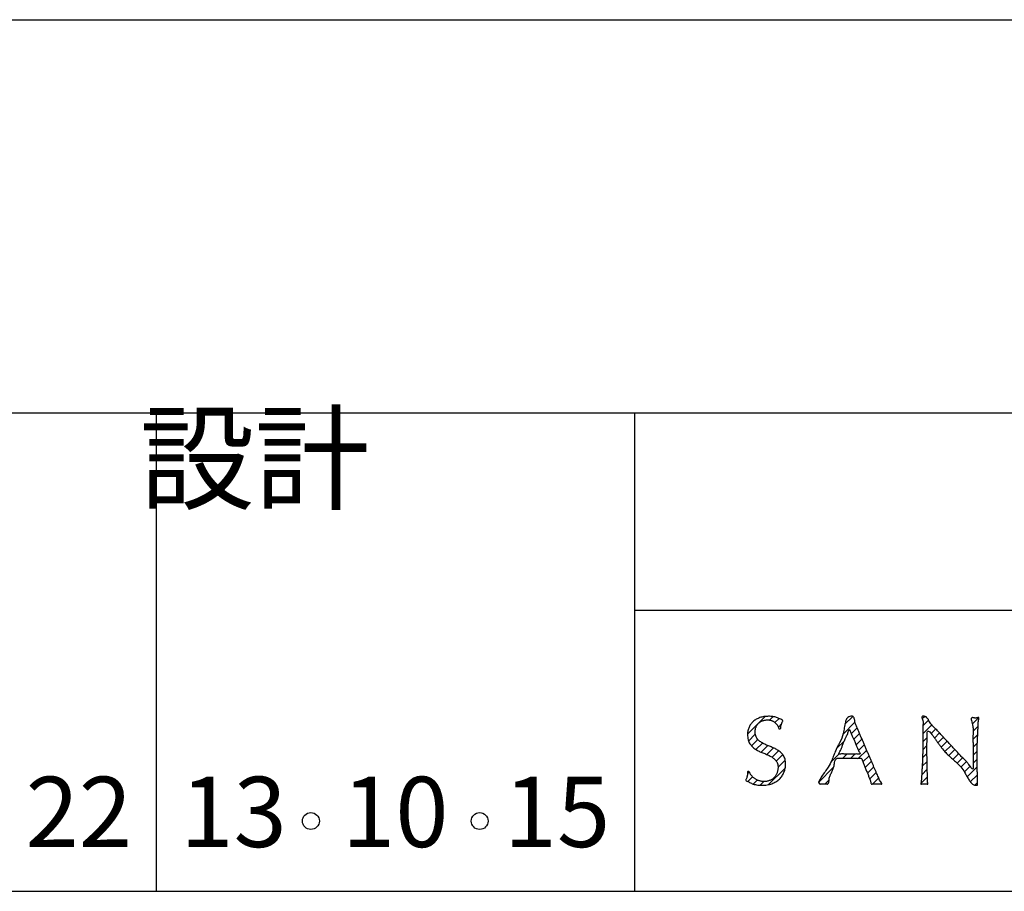
# Model space of a CAD drawing. Units: inches. Extents: x -5 to 215, y -5 to 302.
# Drawn here: x 144 to 179, y 10 to 41 of the extents above; entities that cross this region are included whole.
import ezdxf

# ---------------------------------------------------------------- set-up
doc = ezdxf.new("R2010")
doc.units = ezdxf.units.IN
doc.layers.add('1', color=7, linetype='Continuous')
doc.layers.add('_U_30EC_U_30A4_U_30E4_U_30FC_1', color=7, linetype='Continuous')
doc.styles.add('CONVERTER_11', font='txt.shx', dxfattribs={"width": 0.9})
pattern_1 = [(45, (0, 0), (-0.28284271, 1e-16), [])]

# ---------------------------------------------------------------- blocks, each defined once
blk = doc.blocks.new('開示A4')
at = {"layer": '1', "linetype": 'Continuous'}
h = blk.add_hatch(dxfattribs=at)
h.set_pattern_fill('CUSTOM13', color=2, scale=0.1, angle=45, pattern_type=2)
h.set_pattern_definition(pattern_1)
edge = h.paths.add_edge_path()
edge.add_spline(control_points=[(170.198, 14.077), (170.208, 14.068), (170.227, 14.048), (170.26, 14.022), (170.295, 13.998), (170.333, 13.975), (170.374, 13.955), (170.417, 13.937), (170.463, 13.923), (170.512, 13.913), (170.563, 13.907), (170.617, 13.905), (170.67, 13.907), (170.723, 13.914), (170.773, 13.927), (170.82, 13.944), (170.865, 13.966), (170.905, 13.991), (170.942, 14.019), (170.976, 14.051), (171.006, 14.087), (171.033, 14.125), (171.056, 14.166), (171.075, 14.21), (171.089, 14.256), (171.1, 14.305), (171.107, 14.354), (171.109, 14.412), (171.106, 14.477), (171.091, 14.544), (171.064, 14.605), (171.029, 14.657), (170.985, 14.702), (170.936, 14.742), (170.883, 14.778), (170.825, 14.812), (170.764, 14.842), (170.7, 14.871), (170.634, 14.897), (170.566, 14.924), (170.498, 14.951), (170.432, 14.981), (170.368, 15.015), (170.306, 15.052), (170.249, 15.094), (170.195, 15.14), (170.146, 15.192), (170.103, 15.251), (170.068, 15.318), (170.041, 15.396), (170.027, 15.482), (170.023, 15.567), (170.027, 15.644), (170.036, 15.711), (170.052, 15.776), (170.075, 15.837), (170.104, 15.895), (170.138, 15.949), (170.179, 15.998), (170.226, 16.043), (170.277, 16.084), (170.334, 16.12), (170.396, 16.151), (170.463, 16.178), (170.533, 16.199), (170.61, 16.214), (170.689, 16.222), (170.769, 16.225), (170.848, 16.223), (170.922, 16.216), (170.992, 16.204), (171.055, 16.187), (171.113, 16.161), (171.176, 16.131), (171.236, 16.114), (171.29, 16.071), (171.269, 16.031), (171.251, 16.004), (171.238, 15.971), (171.229, 15.937), (171.215, 15.904), (171.204, 15.858), (171.211, 15.817), (171.198, 15.772), (171.177, 15.773), (171.167, 15.774), (171.156, 15.773), (171.14, 15.772), (171.129, 15.796), (171.127, 15.824), (171.116, 15.853), (171.099, 15.879), (171.083, 15.906), (171.065, 15.934), (171.044, 15.96), (171.02, 15.984), (170.994, 16.007), (170.966, 16.028), (170.935, 16.048), (170.901, 16.065), (170.865, 16.079), (170.824, 16.09), (170.782, 16.096), (170.736, 16.098), (170.69, 16.096), (170.645, 16.09), (170.601, 16.08), (170.56, 16.067), (170.52, 16.05), (170.484, 16.029), (170.449, 16.006), (170.418, 15.979), (170.39, 15.949), (170.364, 15.916), (170.343, 15.881), (170.325, 15.842), (170.31, 15.802), (170.3, 15.759), (170.294, 15.715), (170.292, 15.661), (170.295, 15.597), (170.31, 15.528), (170.337, 15.467), (170.372, 15.415), (170.415, 15.369), (170.465, 15.329), (170.518, 15.292), (170.576, 15.258), (170.636, 15.227), (170.701, 15.198), (170.767, 15.172), (170.835, 15.146), (170.902, 15.12), (170.969, 15.091), (171.033, 15.06), (171.094, 15.025), (171.152, 14.986), (171.206, 14.942), (171.254, 14.893), (171.298, 14.838), (171.333, 14.775), (171.359, 14.702), (171.374, 14.621), (171.378, 14.538), (171.374, 14.458), (171.364, 14.382), (171.346, 14.307), (171.321, 14.236), (171.289, 14.168), (171.251, 14.103), (171.206, 14.044), (171.155, 13.989), (171.098, 13.939), (171.034, 13.895), (170.964, 13.858), (170.888, 13.826), (170.807, 13.802), (170.72, 13.784), (170.628, 13.774), (170.533, 13.771), (170.437, 13.773), (170.346, 13.784), (170.262, 13.801), (170.191, 13.825), (170.128, 13.858), (170.066, 13.891), (170.008, 13.91), (169.957, 13.95), (169.975, 13.996), (169.993, 14.029), (170.003, 14.066), (170.008, 14.101), (170.018, 14.135), (170.023, 14.18), (170.012, 14.218), (170.021, 14.265), (170.042, 14.264), (170.052, 14.263), (170.062, 14.264), (170.08, 14.265), (170.097, 14.236), (170.102, 14.201), (170.122, 14.166), (170.147, 14.137), (170.172, 14.107), (170.189, 14.087), (170.198, 14.077)], knot_values=[0, 0, 0, 0, 0.041344, 0.08261, 0.125871, 0.169138, 0.215094, 0.26106, 0.309963, 0.358846, 0.411492, 0.464196, 0.51847, 0.572681, 0.623344, 0.674029, 0.722193, 0.770353, 0.816775, 0.863184, 0.909403, 0.955627, 1.003088, 1.050567, 1.099452, 1.148291, 1.198524, 1.248907, 1.320999, 1.392738, 1.455383, 1.518142, 1.580455, 1.642829, 1.708218, 1.773561, 1.842815, 1.912082, 1.98462, 2.057163, 2.130462, 2.203745, 2.275704, 2.347663, 2.418413, 2.4892, 2.560529, 2.631779, 2.708721, 2.785694, 2.877502, 2.969551, 3.039023, 3.108326, 3.173903, 3.239535, 3.303281, 3.367001, 3.431006, 3.495021, 3.561229, 3.627453, 3.6976, 3.767735, 3.843066, 3.918449, 4.000546, 4.082448, 4.159211, 4.236766, 4.30551, 4.371827, 4.431476, 4.498364, 4.576189, 4.631013, 4.661452, 4.697902, 4.732852, 4.765634, 4.802107, 4.842646, 4.900237, 4.938817, 4.948476, 4.959452, 4.970505, 4.98012, 5.003787, 5.035576, 5.067114, 5.096316, 5.128346, 5.16092, 5.194658, 5.22831, 5.26348, 5.298673, 5.335604, 5.372523, 5.41237, 5.452205, 5.497111, 5.542089, 5.588559, 5.634978, 5.678922, 5.722878, 5.765161, 5.80744, 5.848718, 5.889997, 5.931073, 5.972137, 6.013918, 6.055729, 6.098903, 6.142021, 6.186906, 6.231942, 6.305299, 6.378319, 6.441338, 6.504437, 6.566872, 6.62939, 6.695118, 6.760791, 6.83026, 6.899737, 6.972096, 7.044464, 7.117271, 7.190069, 7.260987, 7.331898, 7.400923, 7.469984, 7.538856, 7.607662, 7.680739, 7.753799, 7.839588, 7.92566, 8.003121, 8.080408, 8.156161, 8.231977, 8.306743, 8.381475, 8.455892, 8.530325, 8.60648, 8.682627, 8.762744, 8.842883, 8.929256, 9.015654, 9.110431, 9.205066, 9.301542, 9.398864, 9.479514, 9.557574, 9.622232, 9.693564, 9.764352, 9.817352, 9.853776, 9.897393, 9.933368, 9.967091, 10.001801, 10.040802, 10.098137, 10.134951, 10.1446, 10.155613, 10.166535, 10.176283, 10.207258, 10.247969, 10.287234, 10.324067, 10.363635, 10.403717, 10.403717, 10.403717, 10.403717], degree=3, periodic=0)
h = blk.add_hatch(dxfattribs=at)
h.set_pattern_fill('CUSTOM12', color=2, scale=0.1, angle=45, pattern_type=2)
h.set_pattern_definition(pattern_1)
edge = h.paths.add_edge_path()
edge.add_spline(control_points=[(174.745, 13.821), (174.738, 13.822), (174.723, 13.824), (174.701, 13.823), (174.679, 13.823), (174.656, 13.823), (174.633, 13.823), (174.61, 13.823), (174.587, 13.823), (174.563, 13.823), (174.541, 13.823), (174.519, 13.823), (174.497, 13.824), (174.473, 13.822), (174.451, 13.816), (174.42, 13.812), (174.402, 13.857), (174.402, 13.904), (174.385, 13.958), (174.36, 14.009), (174.34, 14.064), (174.319, 14.123), (174.296, 14.182), (174.271, 14.242), (174.246, 14.302), (174.22, 14.364), (174.196, 14.427), (174.171, 14.488), (174.141, 14.548), (174.117, 14.612), (174.108, 14.674), (174.081, 14.736), (174.018, 14.739), (173.964, 14.729), (173.905, 14.729), (173.849, 14.734), (173.793, 14.735), (173.736, 14.734), (173.679, 14.735), (173.624, 14.735), (173.57, 14.735), (173.517, 14.734), (173.465, 14.734), (173.413, 14.733), (173.361, 14.731), (173.308, 14.73), (173.256, 14.734), (173.174, 14.732), (173.114, 14.611), (173.106, 14.474), (173.062, 14.335), (173.006, 14.222), (172.951, 14.115), (172.919, 13.998), (172.925, 13.898), (172.889, 13.811), (172.839, 13.817), (172.808, 13.822), (172.775, 13.824), (172.742, 13.823), (172.709, 13.823), (172.676, 13.822), (172.645, 13.819), (172.602, 13.812), (172.525, 13.855), (172.597, 13.978), (172.668, 14.1), (172.781, 14.255), (172.905, 14.433), (173.013, 14.628), (173.089, 14.833), (173.167, 15.052), (173.313, 15.293), (173.423, 15.563), (173.46, 15.816), (173.494, 16.001), (173.545, 16.168), (173.651, 16.225), (173.708, 16.224), (173.724, 16.224), (173.741, 16.225), (173.785, 16.225), (173.835, 16.133), (173.835, 16.019), (173.879, 15.897), (173.939, 15.791), (173.987, 15.677), (174.032, 15.559), (174.081, 15.44), (174.132, 15.323), (174.182, 15.205), (174.231, 15.087), (174.281, 14.969), (174.331, 14.853), (174.379, 14.739), (174.427, 14.629), (174.474, 14.521), (174.517, 14.42), (174.56, 14.321), (174.6, 14.229), (174.642, 14.142), (174.676, 14.064), (174.7, 13.988), (174.739, 13.914), (174.778, 13.877), (174.804, 13.811), (174.768, 13.818), (174.754, 13.82), (174.745, 13.821)], knot_values=[0, 0, 0, 0, 0.022955, 0.044357, 0.066296, 0.088647, 0.112153, 0.135524, 0.15891, 0.182391, 0.204635, 0.226647, 0.248405, 0.271049, 0.296699, 0.318381, 0.357464, 0.412243, 0.470095, 0.522597, 0.582922, 0.644885, 0.709507, 0.773604, 0.839827, 0.906438, 0.974381, 1.041291, 1.105664, 1.173695, 1.24348, 1.300615, 1.351681, 1.412665, 1.470411, 1.525383, 1.581764, 1.638913, 1.69579, 1.752429, 1.805241, 1.858212, 1.910453, 1.962291, 2.013618, 2.066386, 2.122175, 2.172559, 2.297531, 2.461273, 2.601531, 2.728222, 2.838752, 2.964209, 3.078888, 3.157511, 3.186333, 3.218945, 3.252667, 3.285185, 3.317844, 3.351463, 3.383376, 3.412731, 3.483743, 3.586625, 3.751463, 3.948905, 4.144764, 4.406827, 4.613702, 4.800381, 5.102941, 5.457858, 5.66541, 5.86557, 6.028923, 6.166534, 6.18259, 6.199219, 6.216031, 6.231922, 6.329115, 6.46417, 6.591573, 6.707324, 6.832123, 6.960233, 7.088682, 7.216229, 7.34443, 7.472885, 7.600504, 7.728014, 7.850702, 7.973571, 8.087967, 8.201803, 8.304879, 8.40977, 8.50505, 8.594612, 8.663225, 8.748291, 8.826522, 8.864312, 8.884641, 8.911575, 8.911575, 8.911575, 8.911575], degree=3, periodic=0)
edge = h.paths.add_edge_path(flags=16)
edge.add_spline(control_points=[(173.36, 14.885), (173.376, 14.886), (173.408, 14.887), (173.455, 14.882), (173.501, 14.881), (173.548, 14.88), (173.594, 14.88), (173.641, 14.879), (173.688, 14.879), (173.736, 14.88), (173.785, 14.88), (173.832, 14.88), (173.879, 14.884), (173.933, 14.884), (173.976, 14.877), (174.037, 14.878), (174.014, 14.936), (173.973, 14.991), (173.927, 15.085), (173.889, 15.204), (173.839, 15.325), (173.784, 15.443), (173.725, 15.553), (173.686, 15.652), (173.671, 15.715), (173.643, 15.776), (173.616, 15.715), (173.601, 15.652), (173.563, 15.553), (173.506, 15.443), (173.451, 15.325), (173.402, 15.204), (173.365, 15.085), (173.319, 14.991), (173.279, 14.936), (173.257, 14.878), (173.315, 14.879), (173.343, 14.883), (173.36, 14.885)], knot_values=[0, 0, 0, 0, 0.049979, 0.094746, 0.141343, 0.189355, 0.235172, 0.280532, 0.328444, 0.376851, 0.425775, 0.473218, 0.518698, 0.569576, 0.628192, 0.666985, 0.705399, 0.7676, 0.895317, 1.004511, 1.146286, 1.286872, 1.394065, 1.523616, 1.587761, 1.623637, 1.659449, 1.723365, 1.852486, 1.959429, 2.099752, 2.240981, 2.349478, 2.477225, 2.53973, 2.577601, 2.614338, 2.669603, 2.669603, 2.669603, 2.669603], degree=3, periodic=0)
h = blk.add_hatch(dxfattribs=at)
h.set_pattern_fill('CUSTOM11', color=2, scale=0.1, angle=45, pattern_type=2)
h.set_pattern_definition(pattern_1)
edge = h.paths.add_edge_path()
edge.add_spline(control_points=[(176.86, 15.188), (176.839, 15.216), (176.796, 15.276), (176.734, 15.366), (176.671, 15.455), (176.611, 15.538), (176.556, 15.609), (176.506, 15.662), (176.47, 15.698), (176.422, 15.704), (176.409, 15.657), (176.409, 15.61), (176.409, 15.546), (176.408, 15.478), (176.405, 15.398), (176.404, 15.31), (176.403, 15.205), (176.402, 15.09), (176.402, 14.993), (176.402, 14.925), (176.403, 14.882), (176.403, 14.835), (176.404, 14.785), (176.405, 14.732), (176.406, 14.676), (176.406, 14.62), (176.407, 14.562), (176.408, 14.504), (176.409, 14.445), (176.411, 14.385), (176.412, 14.326), (176.414, 14.267), (176.416, 14.211), (176.418, 14.156), (176.419, 14.104), (176.421, 14.054), (176.422, 14.007), (176.425, 13.963), (176.427, 13.925), (176.425, 13.889), (176.428, 13.859), (176.434, 13.837), (176.437, 13.811), (176.403, 13.813), (176.377, 13.823), (176.343, 13.825), (176.312, 13.822), (176.281, 13.825), (176.245, 13.823), (176.217, 13.813), (176.18, 13.81), (176.185, 13.842), (176.194, 13.868), (176.2, 13.905), (176.201, 13.948), (176.204, 13.994), (176.21, 14.048), (176.213, 14.106), (176.216, 14.168), (176.22, 14.233), (176.224, 14.302), (176.228, 14.373), (176.232, 14.447), (176.236, 14.521), (176.24, 14.597), (176.243, 14.673), (176.246, 14.748), (176.248, 14.823), (176.25, 14.898), (176.252, 14.971), (176.254, 15.043), (176.256, 15.113), (176.257, 15.179), (176.257, 15.242), (176.258, 15.333), (176.259, 15.455), (176.258, 15.603), (176.252, 15.741), (176.252, 15.859), (176.27, 15.97), (176.258, 16.063), (176.237, 16.139), (176.216, 16.189), (176.238, 16.225), (176.254, 16.224), (176.264, 16.224), (176.275, 16.224), (176.286, 16.224), (176.295, 16.224), (176.325, 16.224), (176.378, 16.204), (176.431, 16.141), (176.474, 16.067), (176.531, 15.963), (176.626, 15.852), (176.755, 15.738), (176.873, 15.611), (176.988, 15.48), (177.107, 15.351), (177.224, 15.227), (177.341, 15.103), (177.455, 14.98), (177.563, 14.859), (177.655, 14.762), (177.735, 14.69), (177.804, 14.623), (177.864, 14.55), (177.916, 14.478), (177.959, 14.417), (177.992, 14.38), (178.026, 14.335), (178.045, 14.36), (178.043, 14.376), (178.043, 14.396), (178.043, 14.423), (178.043, 14.46), (178.043, 14.502), (178.043, 14.549), (178.043, 14.597), (178.043, 14.646), (178.043, 14.693), (178.043, 14.734), (178.043, 14.772), (178.043, 14.798), (178.043, 14.818), (178.043, 14.886), (178.044, 15.009), (178.043, 15.187), (178.036, 15.362), (178.034, 15.512), (178.046, 15.636), (178.049, 15.748), (178.034, 15.861), (178.003, 15.971), (177.985, 16.063), (177.962, 16.144), (178.01, 16.186), (178.047, 16.174), (178.076, 16.167), (178.106, 16.163), (178.131, 16.162), (178.156, 16.162), (178.185, 16.167), (178.21, 16.176), (178.251, 16.187), (178.25, 16.13), (178.232, 16.084), (178.225, 16.017), (178.228, 15.948), (178.224, 15.875), (178.218, 15.795), (178.213, 15.712), (178.21, 15.628), (178.206, 15.544), (178.202, 15.46), (178.198, 15.375), (178.194, 15.295), (178.191, 15.218), (178.189, 15.149), (178.188, 15.085), (178.187, 15.031), (178.187, 14.98), (178.187, 14.93), (178.187, 14.877), (178.187, 14.819), (178.188, 14.761), (178.188, 14.7), (178.188, 14.639), (178.189, 14.576), (178.19, 14.513), (178.191, 14.449), (178.192, 14.385), (178.193, 14.321), (178.193, 14.258), (178.194, 14.197), (178.195, 14.137), (178.196, 14.081), (178.196, 14.027), (178.197, 13.977), (178.199, 13.93), (178.199, 13.889), (178.195, 13.853), (178.196, 13.82), (178.204, 13.796), (178.202, 13.77), (178.186, 13.77), (178.174, 13.772), (178.161, 13.772), (178.117, 13.77), (178.037, 13.792), (177.95, 13.877), (177.879, 13.986), (177.812, 14.109), (177.729, 14.262), (177.611, 14.422), (177.46, 14.576), (177.321, 14.697), (177.199, 14.802), (177.09, 14.906), (176.975, 15.034), (176.901, 15.133), (176.86, 15.188)], knot_values=[0, 0, 0, 0, 0.106639, 0.218443, 0.329469, 0.433794, 0.525594, 0.599338, 0.650558, 0.68079, 0.719073, 0.770807, 0.831861, 0.906347, 0.977193, 1.071941, 1.168132, 1.293099, 1.417579, 1.457974, 1.498394, 1.547398, 1.596394, 1.651035, 1.705678, 1.762841, 1.820002, 1.878934, 1.937868, 1.997653, 2.057426, 2.115495, 2.173602, 2.227427, 2.281123, 2.329329, 2.377951, 2.420549, 2.461877, 2.492761, 2.526985, 2.55056, 2.56755, 2.590574, 2.626326, 2.66, 2.689203, 2.720041, 2.755556, 2.793213, 2.81762, 2.838054, 2.867715, 2.909398, 2.946535, 2.996812, 3.048816, 3.109172, 3.168954, 3.236278, 3.303782, 3.376825, 3.449815, 3.525551, 3.601302, 3.677043, 3.75278, 3.82765, 3.902525, 3.975647, 4.048755, 4.117125, 4.18554, 4.246208, 4.306734, 4.459235, 4.613835, 4.747694, 4.87451, 4.969051, 5.082802, 5.150436, 5.206981, 5.241036, 5.247953, 5.25531, 5.268667, 5.28181, 5.288961, 5.296079, 5.369787, 5.449225, 5.537956, 5.628373, 5.804336, 5.971116, 6.145317, 6.322326, 6.496909, 6.669791, 6.836079, 7.00625, 7.171808, 7.324529, 7.405692, 7.494765, 7.612699, 7.688563, 7.764274, 7.826425, 7.862826, 7.884268, 7.896465, 7.910191, 7.944314, 7.977027, 8.022431, 8.068413, 8.118282, 8.167981, 8.213656, 8.259366, 8.292783, 8.3262, 8.339161, 8.352115, 8.529435, 8.708575, 8.886294, 9.055602, 9.155973, 9.261761, 9.389365, 9.497983, 9.602281, 9.678583, 9.725616, 9.755877, 9.790532, 9.817951, 9.844137, 9.867437, 9.892553, 9.929234, 9.956149, 9.992343, 10.052845, 10.124513, 10.185768, 10.262427, 10.342597, 10.426641, 10.50966, 10.594748, 10.680117, 10.763655, 10.847123, 10.92154, 10.995972, 11.05402, 11.112064, 11.159381, 11.206698, 11.262604, 11.31851, 11.378279, 11.438048, 11.500371, 11.562692, 11.62658, 11.690473, 11.754757, 11.819026, 11.881357, 11.943745, 12.001903, 12.059866, 12.111817, 12.164391, 12.210223, 12.254199, 12.285151, 12.320606, 12.349878, 12.369029, 12.379816, 12.39319, 12.405681, 12.417227, 12.525742, 12.641126, 12.773196, 12.916694, 13.061483, 13.295737, 13.510301, 13.707103, 13.8474, 13.992419, 14.158803, 14.363921, 14.363921, 14.363921, 14.363921], degree=3, periodic=0)
at = {"layer": '1', "color": 7, "linetype": 'Continuous'}
for p, q in [((25, 41), (200, 41)), ((200, 27), (25, 27)), ((105, 10), (200, 10))]:
    blk.add_line(p, q, dxfattribs=at)
at = {"layer": '1', "color": 2, "linetype": 'Continuous'}
for p, q in [((149, 27), (149, 10)), ((166, 27), (166, 10)), ((166, 20), (200, 20))]:
    blk.add_line(p, q, dxfattribs=at)
at = {"layer": '1', "color": 7, "linetype": 'Continuous'}
for centre in [(154.5, 12.5), (160.5, 12.5)]:
    blk.add_circle(centre, 0.3, dxfattribs=at)
at = {"layer": '_U_30EC_U_30A4_U_30E4_U_30FC_1', "color": 2, "linetype": 'Continuous'}
for points, knots in [([(170.198, 14.077), (170.208, 14.068), (170.227, 14.048), (170.26, 14.022), (170.295, 13.998), (170.333, 13.975), (170.374, 13.955), (170.417, 13.937), (170.463, 13.923), (170.512, 13.913), (170.563, 13.907), (170.617, 13.905), (170.67, 13.907), (170.723, 13.914), (170.773, 13.927), (170.82, 13.944), (170.865, 13.966), (170.905, 13.991), (170.942, 14.019), (170.976, 14.051), (171.006, 14.087), (171.033, 14.125), (171.056, 14.166), (171.075, 14.21), (171.089, 14.256), (171.1, 14.305), (171.107, 14.354), (171.109, 14.412), (171.106, 14.477), (171.091, 14.544), (171.064, 14.605), (171.029, 14.657), (170.985, 14.702), (170.936, 14.742), (170.883, 14.778), (170.825, 14.812), (170.764, 14.842), (170.7, 14.871), (170.634, 14.897), (170.566, 14.924), (170.498, 14.951), (170.432, 14.981), (170.368, 15.015), (170.306, 15.052), (170.249, 15.094), (170.195, 15.14), (170.146, 15.192), (170.103, 15.251), (170.068, 15.318), (170.041, 15.396), (170.027, 15.482), (170.023, 15.567), (170.027, 15.644), (170.036, 15.711), (170.052, 15.776), (170.075, 15.837), (170.104, 15.895), (170.138, 15.949), (170.179, 15.998), (170.226, 16.043), (170.277, 16.084), (170.334, 16.12), (170.396, 16.151), (170.463, 16.178), (170.533, 16.199), (170.61, 16.214), (170.689, 16.222), (170.769, 16.225), (170.848, 16.223), (170.922, 16.216), (170.992, 16.204), (171.055, 16.187), (171.113, 16.161), (171.176, 16.131), (171.236, 16.114), (171.29, 16.071), (171.269, 16.031), (171.251, 16.004), (171.238, 15.971), (171.229, 15.937), (171.215, 15.904), (171.204, 15.858), (171.211, 15.817), (171.198, 15.772), (171.177, 15.773), (171.167, 15.774), (171.156, 15.773), (171.14, 15.772), (171.129, 15.796), (171.127, 15.824), (171.116, 15.853), (171.099, 15.879), (171.083, 15.906), (171.065, 15.934), (171.044, 15.96), (171.02, 15.984), (170.994, 16.007), (170.966, 16.028), (170.935, 16.048), (170.901, 16.065), (170.865, 16.079), (170.824, 16.09), (170.782, 16.096), (170.736, 16.098), (170.69, 16.096), (170.645, 16.09), (170.601, 16.08), (170.56, 16.067), (170.52, 16.05), (170.484, 16.029), (170.449, 16.006), (170.418, 15.979), (170.39, 15.949), (170.364, 15.916), (170.343, 15.881), (170.325, 15.842), (170.31, 15.802), (170.3, 15.759), (170.294, 15.715), (170.292, 15.661), (170.295, 15.597), (170.31, 15.528), (170.337, 15.467), (170.372, 15.415), (170.415, 15.369), (170.465, 15.329), (170.518, 15.292), (170.576, 15.258), (170.636, 15.227), (170.701, 15.198), (170.767, 15.172), (170.835, 15.146), (170.902, 15.12), (170.969, 15.091), (171.033, 15.06), (171.094, 15.025), (171.152, 14.986), (171.206, 14.942), (171.254, 14.893), (171.298, 14.838), (171.333, 14.775), (171.359, 14.702), (171.374, 14.621), (171.378, 14.538), (171.374, 14.458), (171.364, 14.382), (171.346, 14.307), (171.321, 14.236), (171.289, 14.168), (171.251, 14.103), (171.206, 14.044), (171.155, 13.989), (171.098, 13.939), (171.034, 13.895), (170.964, 13.858), (170.888, 13.826), (170.807, 13.802), (170.72, 13.784), (170.628, 13.774), (170.533, 13.771), (170.437, 13.773), (170.346, 13.784), (170.262, 13.801), (170.191, 13.825), (170.128, 13.858), (170.066, 13.891), (170.008, 13.91), (169.957, 13.95), (169.975, 13.996), (169.993, 14.029), (170.003, 14.066), (170.008, 14.101), (170.018, 14.135), (170.023, 14.18), (170.012, 14.218), (170.021, 14.265), (170.042, 14.264), (170.052, 14.263), (170.062, 14.264), (170.08, 14.265), (170.097, 14.236), (170.102, 14.201), (170.122, 14.166), (170.147, 14.137), (170.172, 14.107), (170.189, 14.087), (170.198, 14.077)], [0, 0, 0, 0, 0.041344, 0.08261, 0.125871, 0.169138, 0.215094, 0.26106, 0.309963, 0.358846, 0.411492, 0.464196, 0.51847, 0.572681, 0.623344, 0.674029, 0.722193, 0.770353, 0.816775, 0.863184, 0.909403, 0.955627, 1.003088, 1.050567, 1.099452, 1.148291, 1.198524, 1.248907, 1.320999, 1.392738, 1.455383, 1.518142, 1.580455, 1.642829, 1.708218, 1.773561, 1.842815, 1.912082, 1.98462, 2.057163, 2.130462, 2.203745, 2.275704, 2.347663, 2.418413, 2.4892, 2.560529, 2.631779, 2.708721, 2.785694, 2.877502, 2.969551, 3.039023, 3.108326, 3.173903, 3.239535, 3.303281, 3.367001, 3.431006, 3.495021, 3.561229, 3.627453, 3.6976, 3.767735, 3.843066, 3.918449, 4.000546, 4.082448, 4.159211, 4.236766, 4.30551, 4.371827, 4.431476, 4.498364, 4.576189, 4.631013, 4.661452, 4.697902, 4.732852, 4.765634, 4.802107, 4.842646, 4.900237, 4.938817, 4.948476, 4.959452, 4.970505, 4.98012, 5.003787, 5.035576, 5.067114, 5.096316, 5.128346, 5.16092, 5.194658, 5.22831, 5.26348, 5.298673, 5.335604, 5.372523, 5.41237, 5.452205, 5.497111, 5.542089, 5.588559, 5.634978, 5.678922, 5.722878, 5.765161, 5.80744, 5.848718, 5.889997, 5.931073, 5.972137, 6.013918, 6.055729, 6.098903, 6.142021, 6.186906, 6.231942, 6.305299, 6.378319, 6.441338, 6.504437, 6.566872, 6.62939, 6.695118, 6.760791, 6.83026, 6.899737, 6.972096, 7.044464, 7.117271, 7.190069, 7.260987, 7.331898, 7.400923, 7.469984, 7.538856, 7.607662, 7.680739, 7.753799, 7.839588, 7.92566, 8.003121, 8.080408, 8.156161, 8.231977, 8.306743, 8.381475, 8.455892, 8.530325, 8.60648, 8.682627, 8.762744, 8.842883, 8.929256, 9.015654, 9.110431, 9.205066, 9.301542, 9.398864, 9.479514, 9.557574, 9.622232, 9.693564, 9.764352, 9.817352, 9.853776, 9.897393, 9.933368, 9.967091, 10.001801, 10.040802, 10.098137, 10.134951, 10.1446, 10.155613, 10.166535, 10.176283, 10.207258, 10.247969, 10.287234, 10.324067, 10.363635, 10.403717, 10.403717, 10.403717, 10.403717]), ([(174.745, 13.821), (174.738, 13.822), (174.723, 13.824), (174.701, 13.823), (174.679, 13.823), (174.656, 13.823), (174.633, 13.823), (174.61, 13.823), (174.587, 13.823), (174.563, 13.823), (174.541, 13.823), (174.519, 13.823), (174.497, 13.824), (174.473, 13.822), (174.451, 13.816), (174.42, 13.812), (174.402, 13.857), (174.402, 13.904), (174.385, 13.958), (174.36, 14.009), (174.34, 14.064), (174.319, 14.123), (174.296, 14.182), (174.271, 14.242), (174.246, 14.302), (174.22, 14.364), (174.196, 14.427), (174.171, 14.488), (174.141, 14.548), (174.117, 14.612), (174.108, 14.674), (174.081, 14.736), (174.018, 14.739), (173.964, 14.729), (173.905, 14.729), (173.849, 14.734), (173.793, 14.735), (173.736, 14.734), (173.679, 14.735), (173.624, 14.735), (173.57, 14.735), (173.517, 14.734), (173.465, 14.734), (173.413, 14.733), (173.361, 14.731), (173.308, 14.73), (173.256, 14.734), (173.174, 14.732), (173.114, 14.611), (173.106, 14.474), (173.062, 14.335), (173.006, 14.222), (172.951, 14.115), (172.919, 13.998), (172.925, 13.898), (172.889, 13.811), (172.839, 13.817), (172.808, 13.822), (172.775, 13.824), (172.742, 13.823), (172.709, 13.823), (172.676, 13.822), (172.645, 13.819), (172.602, 13.812), (172.525, 13.855), (172.597, 13.978), (172.668, 14.1), (172.781, 14.255), (172.905, 14.433), (173.013, 14.628), (173.089, 14.833), (173.167, 15.052), (173.313, 15.293), (173.423, 15.563), (173.46, 15.816), (173.494, 16.001), (173.545, 16.168), (173.651, 16.225), (173.708, 16.224), (173.724, 16.224), (173.741, 16.225), (173.785, 16.225), (173.835, 16.133), (173.835, 16.019), (173.879, 15.897), (173.939, 15.791), (173.987, 15.677), (174.032, 15.559), (174.081, 15.44), (174.132, 15.323), (174.182, 15.205), (174.231, 15.087), (174.281, 14.969), (174.331, 14.853), (174.379, 14.739), (174.427, 14.629), (174.474, 14.521), (174.517, 14.42), (174.56, 14.321), (174.6, 14.229), (174.642, 14.142), (174.676, 14.064), (174.7, 13.988), (174.739, 13.914), (174.778, 13.877), (174.804, 13.811), (174.768, 13.818), (174.754, 13.82), (174.745, 13.821)], [0, 0, 0, 0, 0.022955, 0.044357, 0.066296, 0.088647, 0.112153, 0.135524, 0.15891, 0.182391, 0.204635, 0.226647, 0.248405, 0.271049, 0.296699, 0.318381, 0.357464, 0.412243, 0.470095, 0.522597, 0.582922, 0.644885, 0.709507, 0.773604, 0.839827, 0.906438, 0.974381, 1.041291, 1.105664, 1.173695, 1.24348, 1.300615, 1.351681, 1.412665, 1.470411, 1.525383, 1.581764, 1.638913, 1.69579, 1.752429, 1.805241, 1.858212, 1.910453, 1.962291, 2.013618, 2.066386, 2.122175, 2.172559, 2.297531, 2.461273, 2.601531, 2.728222, 2.838752, 2.964209, 3.078888, 3.157511, 3.186333, 3.218945, 3.252667, 3.285185, 3.317844, 3.351463, 3.383376, 3.412731, 3.483743, 3.586625, 3.751463, 3.948905, 4.144764, 4.406827, 4.613702, 4.800381, 5.102941, 5.457858, 5.66541, 5.86557, 6.028923, 6.166534, 6.18259, 6.199219, 6.216031, 6.231922, 6.329115, 6.46417, 6.591573, 6.707324, 6.832123, 6.960233, 7.088682, 7.216229, 7.34443, 7.472885, 7.600504, 7.728014, 7.850702, 7.973571, 8.087967, 8.201803, 8.304879, 8.40977, 8.50505, 8.594612, 8.663225, 8.748291, 8.826522, 8.864312, 8.884641, 8.911575, 8.911575, 8.911575, 8.911575]), ([(176.86, 15.188), (176.839, 15.216), (176.796, 15.276), (176.734, 15.366), (176.671, 15.455), (176.611, 15.538), (176.556, 15.609), (176.506, 15.662), (176.47, 15.698), (176.422, 15.704), (176.409, 15.657), (176.409, 15.61), (176.409, 15.546), (176.408, 15.478), (176.405, 15.398), (176.404, 15.31), (176.403, 15.205), (176.402, 15.09), (176.402, 14.993), (176.402, 14.925), (176.403, 14.882), (176.403, 14.835), (176.404, 14.785), (176.405, 14.732), (176.406, 14.676), (176.406, 14.62), (176.407, 14.562), (176.408, 14.504), (176.409, 14.445), (176.411, 14.385), (176.412, 14.326), (176.414, 14.267), (176.416, 14.211), (176.418, 14.156), (176.419, 14.104), (176.421, 14.054), (176.422, 14.007), (176.425, 13.963), (176.427, 13.925), (176.425, 13.889), (176.428, 13.859), (176.434, 13.837), (176.437, 13.811), (176.403, 13.813), (176.377, 13.823), (176.343, 13.825), (176.312, 13.822), (176.281, 13.825), (176.245, 13.823), (176.217, 13.813), (176.18, 13.81), (176.185, 13.842), (176.194, 13.868), (176.2, 13.905), (176.201, 13.948), (176.204, 13.994), (176.21, 14.048), (176.213, 14.106), (176.216, 14.168), (176.22, 14.233), (176.224, 14.302), (176.228, 14.373), (176.232, 14.447), (176.236, 14.521), (176.24, 14.597), (176.243, 14.673), (176.246, 14.748), (176.248, 14.823), (176.25, 14.898), (176.252, 14.971), (176.254, 15.043), (176.256, 15.113), (176.257, 15.179), (176.257, 15.242), (176.258, 15.333), (176.259, 15.455), (176.258, 15.603), (176.252, 15.741), (176.252, 15.859), (176.27, 15.97), (176.258, 16.063), (176.237, 16.139), (176.216, 16.189), (176.238, 16.225), (176.254, 16.224), (176.264, 16.224), (176.275, 16.224), (176.286, 16.224), (176.295, 16.224), (176.325, 16.224), (176.378, 16.204), (176.431, 16.141), (176.474, 16.067), (176.531, 15.963), (176.626, 15.852), (176.755, 15.738), (176.873, 15.611), (176.988, 15.48), (177.107, 15.351), (177.224, 15.227), (177.341, 15.103), (177.455, 14.98), (177.563, 14.859), (177.655, 14.762), (177.735, 14.69), (177.804, 14.623), (177.864, 14.55), (177.916, 14.478), (177.959, 14.417), (177.992, 14.38), (178.026, 14.335), (178.045, 14.36), (178.043, 14.376), (178.043, 14.396), (178.043, 14.423), (178.043, 14.46), (178.043, 14.502), (178.043, 14.549), (178.043, 14.597), (178.043, 14.646), (178.043, 14.693), (178.043, 14.734), (178.043, 14.772), (178.043, 14.798), (178.043, 14.818), (178.043, 14.886), (178.044, 15.009), (178.043, 15.187), (178.036, 15.362), (178.034, 15.512), (178.046, 15.636), (178.049, 15.748), (178.034, 15.861), (178.003, 15.971), (177.985, 16.063), (177.962, 16.144), (178.01, 16.186), (178.047, 16.174), (178.076, 16.167), (178.106, 16.163), (178.131, 16.162), (178.156, 16.162), (178.185, 16.167), (178.21, 16.176), (178.251, 16.187), (178.25, 16.13), (178.232, 16.084), (178.225, 16.017), (178.228, 15.948), (178.224, 15.875), (178.218, 15.795), (178.213, 15.712), (178.21, 15.628), (178.206, 15.544), (178.202, 15.46), (178.198, 15.375), (178.194, 15.295), (178.191, 15.218), (178.189, 15.149), (178.188, 15.085), (178.187, 15.031), (178.187, 14.98), (178.187, 14.93), (178.187, 14.877), (178.187, 14.819), (178.188, 14.761), (178.188, 14.7), (178.188, 14.639), (178.189, 14.576), (178.19, 14.513), (178.191, 14.449), (178.192, 14.385), (178.193, 14.321), (178.193, 14.258), (178.194, 14.197), (178.195, 14.137), (178.196, 14.081), (178.196, 14.027), (178.197, 13.977), (178.199, 13.93), (178.199, 13.889), (178.195, 13.853), (178.196, 13.82), (178.204, 13.796), (178.202, 13.77), (178.186, 13.77), (178.174, 13.772), (178.161, 13.772), (178.117, 13.77), (178.037, 13.792), (177.95, 13.877), (177.879, 13.986), (177.812, 14.109), (177.729, 14.262), (177.611, 14.422), (177.46, 14.576), (177.321, 14.697), (177.199, 14.802), (177.09, 14.906), (176.975, 15.034), (176.901, 15.133), (176.86, 15.188)], [0, 0, 0, 0, 0.106639, 0.218443, 0.329469, 0.433794, 0.525594, 0.599338, 0.650558, 0.68079, 0.719073, 0.770807, 0.831861, 0.906347, 0.977193, 1.071941, 1.168132, 1.293099, 1.417579, 1.457974, 1.498394, 1.547398, 1.596394, 1.651035, 1.705678, 1.762841, 1.820002, 1.878934, 1.937868, 1.997653, 2.057426, 2.115495, 2.173602, 2.227427, 2.281123, 2.329329, 2.377951, 2.420549, 2.461877, 2.492761, 2.526985, 2.55056, 2.56755, 2.590574, 2.626326, 2.66, 2.689203, 2.720041, 2.755556, 2.793213, 2.81762, 2.838054, 2.867715, 2.909398, 2.946535, 2.996812, 3.048816, 3.109172, 3.168954, 3.236278, 3.303782, 3.376825, 3.449815, 3.525551, 3.601302, 3.677043, 3.75278, 3.82765, 3.902525, 3.975647, 4.048755, 4.117125, 4.18554, 4.246208, 4.306734, 4.459235, 4.613835, 4.747694, 4.87451, 4.969051, 5.082802, 5.150436, 5.206981, 5.241036, 5.247953, 5.25531, 5.268667, 5.28181, 5.288961, 5.296079, 5.369787, 5.449225, 5.537956, 5.628373, 5.804336, 5.971116, 6.145317, 6.322326, 6.496909, 6.669791, 6.836079, 7.00625, 7.171808, 7.324529, 7.405692, 7.494765, 7.612699, 7.688563, 7.764274, 7.826425, 7.862826, 7.884268, 7.896465, 7.910191, 7.944314, 7.977027, 8.022431, 8.068413, 8.118282, 8.167981, 8.213656, 8.259366, 8.292783, 8.3262, 8.339161, 8.352115, 8.529435, 8.708575, 8.886294, 9.055602, 9.155973, 9.261761, 9.389365, 9.497983, 9.602281, 9.678583, 9.725616, 9.755877, 9.790532, 9.817951, 9.844137, 9.867437, 9.892553, 9.929234, 9.956149, 9.992343, 10.052845, 10.124513, 10.185768, 10.262427, 10.342597, 10.426641, 10.50966, 10.594748, 10.680117, 10.763655, 10.847123, 10.92154, 10.995972, 11.05402, 11.112064, 11.159381, 11.206698, 11.262604, 11.31851, 11.378279, 11.438048, 11.500371, 11.562692, 11.62658, 11.690473, 11.754757, 11.819026, 11.881357, 11.943745, 12.001903, 12.059866, 12.111817, 12.164391, 12.210223, 12.254199, 12.285151, 12.320606, 12.349878, 12.369029, 12.379816, 12.39319, 12.405681, 12.417227, 12.525742, 12.641126, 12.773196, 12.916694, 13.061483, 13.295737, 13.510301, 13.707103, 13.8474, 13.992419, 14.158803, 14.363921, 14.363921, 14.363921, 14.363921]), ([(173.36, 14.885), (173.376, 14.886), (173.408, 14.887), (173.455, 14.882), (173.501, 14.881), (173.548, 14.88), (173.594, 14.88), (173.641, 14.879), (173.688, 14.879), (173.736, 14.88), (173.785, 14.88), (173.832, 14.88), (173.879, 14.884), (173.933, 14.884), (173.976, 14.877), (174.037, 14.878), (174.014, 14.936), (173.973, 14.991), (173.927, 15.085), (173.889, 15.204), (173.839, 15.325), (173.784, 15.443), (173.725, 15.553), (173.686, 15.652), (173.671, 15.715), (173.643, 15.776), (173.616, 15.715), (173.601, 15.652), (173.563, 15.553), (173.506, 15.443), (173.451, 15.325), (173.402, 15.204), (173.365, 15.085), (173.319, 14.991), (173.279, 14.936), (173.257, 14.878), (173.315, 14.879), (173.343, 14.883), (173.36, 14.885)], [0, 0, 0, 0, 0.049979, 0.094746, 0.141343, 0.189355, 0.235172, 0.280532, 0.328444, 0.376851, 0.425775, 0.473218, 0.518698, 0.569576, 0.628192, 0.666985, 0.705399, 0.7676, 0.895317, 1.004511, 1.146286, 1.286872, 1.394065, 1.523616, 1.587761, 1.623637, 1.659449, 1.723365, 1.852486, 1.959429, 2.099752, 2.240981, 2.349478, 2.477225, 2.53973, 2.577601, 2.614338, 2.669603, 2.669603, 2.669603, 2.669603])]:
    blk.add_open_spline(points, degree=3, knots=knots, dxfattribs=at)
at = {"layer": '1', "color": 2, "insert": (152.5, 25), "char_height": 3, "attachment_point": 5, "style": 'CONVERTER_11'}
blk.add_mtext('設計', dxfattribs=at)
at = {"layer": '1', "color": 7, "insert": (146.25, 12.5), "char_height": 2.5, "attachment_point": 5, "style": 'CONVERTER_11'}
blk.add_mtext('22', dxfattribs=at)
blk = doc.blocks.new('開示A4枠')
at = {"layer": '1'}
blk.add_blockref('開示A4', (0, 0), dxfattribs=at)

msp = doc.modelspace()

# ---------------------------------------------------------------- block references
msp.add_blockref('開示A4枠', (0, 0))

# ---------------------------------------------------------------- texts
at = {"layer": '1', "color": 7, "char_height": 2.5, "attachment_point": 5, "style": 'CONVERTER_11'}
for s, insert in [('13', (151.75, 12.5)), ('10', (157.5, 12.5)), ('15', (163.25, 12.5))]:
    msp.add_mtext(s, dxfattribs=dict(at, insert=insert))

doc.saveas('drawing.dxf')
